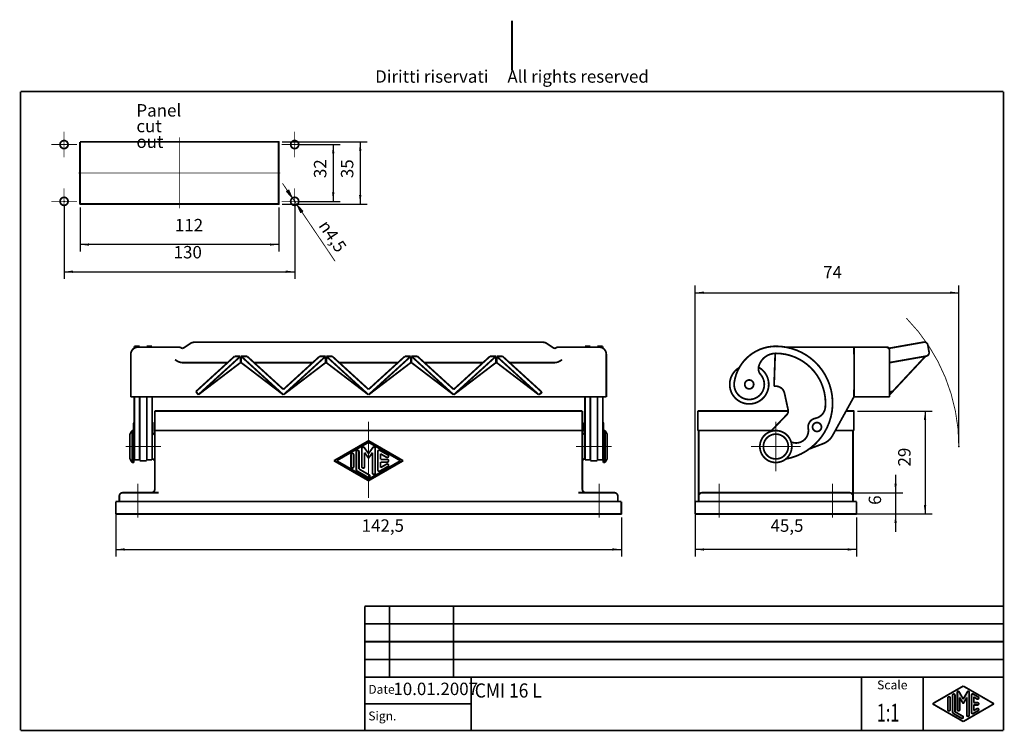
# Model space of a CAD drawing. Units: millimetres. Extents: x 856 to 1133, y 139 to 340.
import ezdxf

# ---------------------------------------------------------------- set-up
doc = ezdxf.new("R2010")
doc.units = ezdxf.units.MM
doc.linetypes.add('CHAIN', pattern=[4, 1, -1, 1, -1])
doc.linetypes.add('DASHED_SPACE', pattern=[2, 1, -1])
for name, color, linetype in [('Bemaßungen_TC_020513_DIN_', 7, 'Continuous'), ('Mittellinie_TC_020513_DIN_', 7, 'Continuous'), ('Mittelpunktmarkierung_TC_020513_DIN_', 7, 'Continuous'), ('Schraffur', 7, 'Continuous'), ('Sichtbare_Kanten_TC_020513_DIN_', 7, 'Continuous'), ('Skizziergeometrie_ISO_', 7, 'Continuous'), ('Skizziergeometrie_TC_020513_DIN_', 7, 'Continuous'), ('Stich_1-Linien_TC_020513_DIN_', 7, 'Continuous'), ('Symbole_ISO_', 7, 'Continuous'), ('Symbole_TC_020513_DIN_', 7, 'Continuous')]:
    doc.layers.add(name, color=color, linetype=linetype)
doc.styles.add('CONVERTER_11', font='txt.shx', dxfattribs={"width": 0.675})
doc.styles.add('CONVERTER_12', font='txt.shx', dxfattribs={"width": 0.6})
doc.styles.add('CONVERTER_13', font='txt.shx', dxfattribs={"width": 0.75})
doc.styles.add('CONVERTER_14', font='txt.shx', dxfattribs={"width": 0.9})
doc.dimstyles.new('ME10_DIM_10', dxfattribs={"dimtxt": 3.5, "dimasz": 2.5, "dimexe": 2, "dimexo": 1, "dimgap": 0.8, "dimtad": 1, "dimzin": 12, "dimdsep": 46, "dimtxsty": 'CONVERTER_13', "dimsah": 1, "dimcen": 0.09, "dimclrd": 7, "dimclre": 7, "dimclrt": 7, "dimadec": 0, "dimazin": 0, "dimtfac": 1, "dimtdec": 4, "dimtix": 1, "dimtmove": 0, "dimatfit": 3, "dimfxl": 1, "dimtolj": 1, "dimtzin": 0, "dimarcsym": 0})
doc.dimstyles.new('ME10_DIM_11', dxfattribs={"dimtxt": 3.5, "dimasz": 2.5, "dimexe": 2, "dimexo": 1, "dimgap": 0.8, "dimtad": 1, "dimzin": 12, "dimdsep": 46, "dimtxsty": 'CONVERTER_13', "dimsah": 1, "dimcen": 0.09, "dimclrd": 7, "dimclre": 7, "dimclrt": 7, "dimadec": 0, "dimazin": 0, "dimtfac": 1, "dimtdec": 4, "dimtix": 1, "dimtmove": 0, "dimatfit": 3, "dimfxl": 1, "dimtolj": 1, "dimtzin": 0, "dimarcsym": 0})
doc.dimstyles.new('ME10_DIM_12', dxfattribs={"dimtxt": 3.5, "dimasz": 2.5, "dimexe": 2, "dimexo": 1, "dimgap": 0.8, "dimtad": 1, "dimzin": 12, "dimdsep": 46, "dimtxsty": 'CONVERTER_13', "dimsah": 1, "dimcen": 0.09, "dimclrd": 7, "dimclre": 7, "dimclrt": 7, "dimadec": 0, "dimazin": 0, "dimtfac": 1, "dimtdec": 4, "dimtix": 1, "dimtmove": 0, "dimatfit": 3, "dimfxl": 1, "dimtolj": 1, "dimtzin": 0, "dimarcsym": 0})
doc.dimstyles.new('ME10_DIM_13', dxfattribs={"dimtxt": 3.5, "dimasz": 2.5, "dimexe": 2, "dimexo": 1, "dimgap": 0.8, "dimtad": 1, "dimzin": 12, "dimdsep": 46, "dimtxsty": 'CONVERTER_13', "dimsah": 1, "dimcen": 0.09, "dimclrd": 7, "dimclre": 7, "dimclrt": 7, "dimadec": 0, "dimazin": 0, "dimtfac": 1, "dimtdec": 4, "dimtix": 1, "dimtmove": 0, "dimatfit": 3, "dimfxl": 1, "dimtolj": 1, "dimtzin": 0, "dimarcsym": 0})
doc.dimstyles.new('ME10_DIM_14', dxfattribs={"dimtxt": 3.5, "dimasz": 2.5, "dimexe": 2, "dimexo": 1, "dimgap": 0.8, "dimtad": 1, "dimdec": 0, "dimzin": 12, "dimdsep": 46, "dimtxsty": 'CONVERTER_13', "dimsah": 1, "dimcen": 0.09, "dimclrd": 7, "dimclre": 7, "dimclrt": 7, "dimadec": 0, "dimazin": 0, "dimtfac": 1, "dimtdec": 4, "dimtix": 1, "dimtmove": 0, "dimatfit": 3, "dimfxl": 1, "dimtolj": 1, "dimtzin": 0, "dimarcsym": 0})
doc.dimstyles.new('ME10_DIM_15', dxfattribs={"dimtxt": 3.5, "dimasz": 2.5, "dimexe": 2, "dimexo": 1, "dimgap": 0.8, "dimtad": 1, "dimzin": 12, "dimdsep": 46, "dimtxsty": 'CONVERTER_13', "dimsah": 1, "dimcen": 0.09, "dimclrd": 7, "dimclre": 7, "dimclrt": 7, "dimadec": 0, "dimazin": 0, "dimtfac": 1, "dimtdec": 4, "dimtix": 1, "dimtmove": 0, "dimatfit": 3, "dimfxl": 1, "dimtolj": 1, "dimtzin": 0, "dimarcsym": 0})
doc.dimstyles.new('ME10_DIM_16', dxfattribs={"dimtxt": 3.5, "dimasz": 2.5, "dimexe": 2, "dimexo": 1, "dimgap": 0.8, "dimtad": 1, "dimzin": 12, "dimdsep": 46, "dimtxsty": 'CONVERTER_13', "dimsah": 1, "dimcen": 0.09, "dimclrd": 7, "dimclre": 7, "dimclrt": 7, "dimadec": 0, "dimazin": 0, "dimtfac": 1, "dimtdec": 4, "dimtix": 1, "dimtmove": 0, "dimatfit": 3, "dimfxl": 1, "dimtolj": 1, "dimtzin": 0, "dimarcsym": 0})
doc.dimstyles.new('ME10_DIM_17', dxfattribs={"dimtxt": 3.5, "dimasz": 2.5, "dimexe": 2, "dimexo": 1, "dimgap": 0.8, "dimtad": 1, "dimzin": 12, "dimdsep": 46, "dimtxsty": 'CONVERTER_13', "dimsah": 1, "dimcen": 0.09, "dimclrd": 7, "dimclre": 7, "dimclrt": 7, "dimadec": 0, "dimazin": 0, "dimtfac": 1, "dimtdec": 4, "dimtix": 1, "dimtmove": 0, "dimatfit": 3, "dimfxl": 1, "dimtolj": 1, "dimtzin": 0, "dimarcsym": 0})
doc.dimstyles.new('ME10_DIM_18', dxfattribs={"dimtxt": 3.5, "dimasz": 2.5, "dimexe": 2, "dimexo": 1, "dimgap": 0.8, "dimtad": 1, "dimzin": 12, "dimdsep": 46, "dimtxsty": 'CONVERTER_13', "dimsah": 1, "dimcen": 0.09, "dimclrd": 7, "dimclre": 7, "dimclrt": 7, "dimadec": 0, "dimazin": 0, "dimtfac": 1, "dimtdec": 4, "dimtix": 1, "dimtmove": 0, "dimatfit": 3, "dimfxl": 1, "dimtolj": 1, "dimtzin": 0, "dimarcsym": 0})

# ---------------------------------------------------------------- blocks, each defined once
blk = doc.blocks.new('Ränder_Ilme_Rahmen_A4_quer', base_point=(846.23, 129.72))
at = {"layer": 'Skizziergeometrie_ISO_', "color": 7, "linetype": 'Continuous', "const_width": 0.5}
for points in [[(994.73, 339.72), (994.73, 325.72)], [(856.23, 139.72), (856.23, 319.72)], [(856.23, 319.72), (1133.23, 319.72)], [(1133.23, 319.72), (1133.23, 139.72)], [(856.23, 139.72), (1133.23, 139.72)]]:
    blk.add_lwpolyline(points, dxfattribs=at)
at = {"layer": 'Symbole_ISO_', "color": 7, "insert": (994.73, 325.72), "char_height": 3.5, "attachment_point": 2, "line_spacing_factor": 0.757273, "style": 'CONVERTER_11'}
blk.add_mtext('Diritti riservati     All rights reserved', dxfattribs=at)
blk = doc.blocks.new('Schriftfelder_Ilme')
at = {"layer": 'Schraffur', "linetype": 'Continuous'}
h = blk.add_hatch(color=7, dxfattribs=at)
edge = h.paths.add_edge_path()
edge.add_arc((184.66, 19.15), 0.333, 0, 180)
edge.add_line((184.32, 19.15), (184.32, 15.85))
edge.add_arc((184.66, 15.85), 0.333, 180, 360)
edge.add_line((184.99, 15.85), (184.99, 19.15))
h = blk.add_hatch(color=7, dxfattribs=at)
edge = h.paths.add_edge_path()
edge.add_line((188.49, 14.02), (186.32, 15.27))
edge.add_line((186.32, 15.27), (186.32, 19.94))
edge.add_arc((185.99, 19.94), 0.333, 0, 180)
edge.add_line((185.66, 19.94), (185.66, 15.27))
edge.add_arc((186.32, 15.27), 0.667, 180, 240.0184)
edge.add_line((185.99, 14.69), (188.16, 13.44))
edge.add_arc((188.32, 13.73), 0.333, 240.0184, 420.0184)
h = blk.add_hatch(color=7, dxfattribs=at)
edge = h.paths.add_edge_path()
edge.add_line((188.66, 18.85), (187.48, 20.89))
edge.add_arc((187.25, 20.75), 0.265, 30, 180)
edge.add_line((186.99, 20.75), (186.99, 15.85))
edge.add_arc((187.32, 15.85), 0.333, 180, 360)
edge.add_line((187.66, 15.85), (187.66, 19.25))
edge.add_line((187.66, 19.25), (188.51, 17.77))
edge.add_arc((188.66, 17.85), 0.167, 210, 330)
edge.add_line((188.8, 17.77), (189.66, 19.25))
edge.add_line((189.66, 19.25), (189.66, 14.29))
edge.add_arc((189.99, 14.29), 0.333, 180, 360)
edge.add_line((190.32, 14.29), (190.32, 20.75))
edge.add_arc((190.06, 20.75), 0.265, 0, 150)
edge.add_line((189.83, 20.89), (188.66, 18.85))
h = blk.add_hatch(color=7, dxfattribs=at)
edge = h.paths.add_edge_path()
edge.add_line((192.86, 19.44), (191.49, 20.23))
edge.add_arc((191.32, 19.94), 0.333, 60.0184, 180)
edge.add_line((190.99, 19.94), (190.99, 15.06))
edge.add_arc((191.32, 15.06), 0.333, 180, 299.9816)
edge.add_line((191.49, 14.77), (192.86, 15.56))
edge.add_arc((192.69, 15.85), 0.333, 299.9816, 479.9816)
edge.add_line((192.52, 16.14), (191.66, 15.63))
edge.add_line((191.66, 15.63), (191.66, 17.17))
edge.add_line((191.66, 17.17), (192.69, 17.17))
edge.add_arc((192.69, 17.5), 0.333, 270, 450)
edge.add_line((192.69, 17.83), (191.66, 17.83))
edge.add_line((191.66, 17.83), (191.66, 19.37))
edge.add_line((191.66, 19.37), (192.52, 18.87))
edge.add_arc((192.69, 19.15), 0.333, 240.0184, 420.0184)
at = {"color": 7, "linetype": 'Continuous'}
for p, q in [((185.66, 19.94), (185.66, 15.27)), ((186.32, 15.27), (186.32, 19.94)), ((186.99, 20.75), (186.99, 15.85)), ((188.66, 18.85), (187.48, 20.89)), ((189.83, 20.89), (188.66, 18.85)), ((190.32, 14.29), (190.32, 20.75)), ((190.99, 15.06), (190.99, 19.94)), ((191.49, 20.23), (192.86, 19.44)), ((184.32, 15.85), (184.32, 19.15)), ((184.99, 19.15), (184.99, 15.85)), ((187.66, 19.25), (188.51, 17.77)), ((187.66, 15.85), (187.66, 19.25)), ((188.8, 17.77), (189.66, 19.25)), ((189.66, 19.25), (189.66, 14.29)), ((191.66, 19.37), (191.66, 17.83)), ((192.52, 18.87), (191.66, 19.37)), ((191.66, 17.83), (192.69, 17.83)), ((191.66, 17.17), (191.66, 15.63)), ((192.69, 17.17), (191.66, 17.17)), ((185.99, 14.69), (188.16, 13.44)), ((188.49, 14.02), (186.32, 15.27)), ((192.86, 15.56), (191.49, 14.77)), ((191.66, 15.63), (192.52, 16.14))]:
    blk.add_line(p, q, dxfattribs=at)
for centre, radius, start, end in [((184.66, 19.15), 0.333, 0, 180), ((185.99, 19.94), 0.333, 0, 180), ((187.25, 20.75), 0.265, 30, 180), ((190.06, 20.75), 0.265, 0, 150), ((191.32, 19.94), 0.333, 60.0184, 180), ((192.69, 19.15), 0.333, 240.0184, 60.0184), ((188.66, 17.85), 0.167, 210, 330), ((192.69, 17.5), 0.333, 270, 90), ((184.66, 15.85), 0.333, 180, 0), ((186.32, 15.27), 0.667, 180, 240.0184), ((187.32, 15.85), 0.333, 180, 0), ((188.32, 13.73), 0.333, 240.0184, 60.0184), ((189.99, 14.29), 0.333, 180, 0), ((191.32, 15.06), 0.333, 180, 299.9816), ((192.69, 15.85), 0.333, 299.9816, 119.9816)]:
    blk.add_arc(centre, radius, start, end, dxfattribs=at)
at = {"layer": 'Skizziergeometrie_ISO_', "color": 7, "linetype": 'Continuous', "const_width": 0.5}
for points in [[(19.98, 45), (199.98, 45)], [(19.98, 45), (19.98, 10)], [(26.98, 45), (26.98, 25)], [(44.98, 45), (44.98, 25)], [(19.98, 40), (199.98, 40)], [(19.98, 35), (199.98, 35)], [(19.98, 30), (199.98, 30)], [(19.98, 25), (199.98, 25)], [(49.98, 10), (49.98, 25)], [(159.98, 25), (159.98, 10)], [(177.33, 25), (177.33, 10)], [(180.24, 17.65), (188.66, 22.5)], [(188.66, 22.5), (197.07, 17.65)], [(185.66, 15.27), (185.66, 19.94)], [(186.32, 19.94), (186.32, 15.27)], [(186.99, 15.85), (186.99, 20.75)], [(187.48, 20.89), (188.66, 18.85)], [(187.66, 19.25), (187.66, 15.85)], [(188.51, 17.77), (187.66, 19.25)], [(189.83, 20.89), (188.66, 18.85)], [(189.66, 19.25), (188.8, 17.77)], [(189.66, 14.29), (189.66, 19.25)], [(190.32, 14.29), (190.32, 20.75)], [(190.99, 15.06), (190.99, 19.94)], [(191.49, 20.23), (192.86, 19.44)], [(191.66, 19.37), (191.66, 17.83)], [(192.52, 18.87), (191.66, 19.37)], [(19.98, 17.5), (49.98, 17.5)], [(188.66, 12.5), (180.24, 17.36)], [(184.32, 15.85), (184.32, 19.15)], [(184.99, 19.15), (184.99, 15.85)], [(197.07, 17.36), (188.66, 12.5)], [(191.66, 17.83), (192.69, 17.83)], [(191.66, 17.17), (191.66, 15.63)], [(192.69, 17.17), (191.66, 17.17)], [(188.16, 13.44), (185.99, 14.69)], [(186.32, 15.27), (188.49, 14.02)], [(192.86, 15.56), (191.49, 14.77)], [(191.66, 15.63), (192.52, 16.14)]]:
    blk.add_lwpolyline(points, dxfattribs=at)
for points in [[(184.99, 19.15, 1), (184.32, 19.15, 1)], [(186.32, 19.94, 1), (185.66, 19.94, 1)], [(187.48, 20.89, 0.767327), (186.99, 20.75, 0.767327)], [(190.32, 20.75, 0.767327), (189.83, 20.89, 0.767327)], [(191.49, 20.23, 0.577243), (190.99, 19.94, 0.577243)], [(192.52, 18.87, 1), (192.86, 19.44, 1)], [(180.24, 17.65, 0.577564), (180.24, 17.36, 0.577564)], [(188.51, 17.77, 0.57735), (188.8, 17.77, 0.57735)], [(192.69, 17.17, 1), (192.69, 17.83, 1)], [(197.07, 17.36, 0.577564), (197.07, 17.65, 0.577564)], [(184.32, 15.85, 1), (184.99, 15.85, 1)], [(185.66, 15.27, 0.268035), (185.99, 14.69, 0.268035)], [(186.99, 15.85, 1), (187.66, 15.85, 1)], [(188.16, 13.44, 1), (188.49, 14.02, 1)], [(189.66, 14.29, 1), (190.32, 14.29, 1)], [(190.99, 15.06, 0.577243), (191.49, 14.77, 0.577243)], [(192.86, 15.56, 1), (192.52, 16.14, 1)]]:
    blk.add_lwpolyline(points, format="xyb", dxfattribs=at)
at = {"layer": 'Symbole_ISO_', "color": 7, "line_spacing_factor": 0.757273}
for s, insert, char_height, attachment_point, style in [('Date', (20.98, 21.25), 2.5, 4, 'CONVERTER_11'), ('10.01.2007', (39.98, 21.25), 3.5, 5, 'CONVERTER_12'), ('Scale', (168.66, 22.5), 2.5, 5, 'CONVERTER_11'), ('Sign.', (20.98, 13.75), 2.5, 4, 'CONVERTER_11')]:
    blk.add_mtext(s, dxfattribs=dict(at, insert=insert, char_height=char_height, attachment_point=attachment_point, style=style))
blk = doc.blocks.new('_D15', base_point=(846.23, 130.97))
at = {"layer": 'Bemaßungen_TC_020513_DIN_', "linetype": 'Continuous'}
for points in [[(931.11, 291.56), (931.8, 292.03), (932.85, 289.72)], [(935.16, 285.55), (935.85, 286.02), (934.11, 287.86)]]:
    blk.add_hatch(color=7, dxfattribs=at).paths.add_polyline_path(points)
at = {"layer": 'Bemaßungen_TC_020513_DIN_', "color": 7, "linetype": 'Continuous', "const_width": 0.25}
for points in [[(931.45, 291.79), (930.05, 293.86)], [(931.11, 291.56), (931.8, 292.03)], [(932.85, 289.72), (931.11, 291.56)], [(931.8, 292.03), (932.85, 289.72)], [(932.85, 289.72), (934.11, 287.86)], [(935.85, 286.02), (934.11, 287.86)], [(934.11, 287.86), (935.16, 285.55)], [(935.16, 285.55), (935.85, 286.02)], [(935.51, 285.78), (944.88, 271.9)]]:
    blk.add_lwpolyline(points, dxfattribs=at)
at = {"layer": 'Bemaßungen_TC_020513_DIN_', "color": 7, "insert": (942.97, 283.89), "char_height": 3.5, "attachment_point": 1, "rotation": 304.0224, "line_spacing_factor": 0.757273, "style": 'CONVERTER_13'}
blk.add_mtext('{\\Fgdt;n}4,5', dxfattribs=at)
blk = doc.blocks.new('*D4')
at = {"layer": 'Bemaßungen_TC_020513_DIN_', "color": 7, "linetype": 'Continuous'}
for p, q in [((1092.09, 229.7), (1113.14, 229.7)), ((1111.14, 229.7), (1111.14, 200.7)), ((1087.84, 200.7), (1113.14, 200.7))]:
    blk.add_line(p, q, dxfattribs=at)
at = {"layer": 'Bemaßungen_TC_020513_DIN_', "color": 7}
for points in [[(1111.47, 227.2), (1110.81, 227.2), (1111.14, 229.7)], [(1110.81, 203.2), (1111.47, 203.2), (1111.14, 200.7)]]:
    blk.add_solid(points, dxfattribs=at)
at = {"layer": 'Bemaßungen_TC_020513_DIN_', "color": 7, "insert": (1108.15, 214.08), "char_height": 3.5, "attachment_point": 7, "rotation": 90, "line_spacing_factor": 0.454545, "style": 'CONVERTER_13'}
blk.add_mtext('29', dxfattribs=at)
blk = doc.blocks.new('*D5')
at = {"layer": 'Bemaßungen_TC_020513_DIN_', "color": 7, "linetype": 'Continuous'}
for p, q in [((1102.84, 211.7), (1102.84, 195.7)), ((1087.84, 206.7), (1104.84, 206.7)), ((1087.84, 200.7), (1104.84, 200.7))]:
    blk.add_line(p, q, dxfattribs=at)
at = {"layer": 'Bemaßungen_TC_020513_DIN_', "color": 7}
for points in [[(1102.51, 209.2), (1103.16, 209.2), (1102.84, 206.7)], [(1103.16, 198.2), (1102.51, 198.2), (1102.84, 200.7)]]:
    blk.add_solid(points, dxfattribs=at)
at = {"layer": 'Bemaßungen_TC_020513_DIN_', "color": 7, "insert": (1099.85, 203.28), "char_height": 3.5, "attachment_point": 7, "rotation": 90, "line_spacing_factor": 0.454545, "style": 'CONVERTER_13'}
blk.add_mtext('6', dxfattribs=at)
blk = doc.blocks.new('*D6')
at = {"layer": 'Bemaßungen_TC_020513_DIN_', "color": 7, "linetype": 'Continuous'}
for p, q in [((883.05, 201.45), (883.05, 188.7)), ((1025.55, 199.7), (1025.55, 188.7)), ((883.05, 190.7), (1025.55, 190.7))]:
    blk.add_line(p, q, dxfattribs=at)
at = {"layer": 'Bemaßungen_TC_020513_DIN_', "color": 7}
for points in [[(885.55, 191.03), (885.55, 190.38), (883.05, 190.7)], [(1023.05, 190.38), (1023.05, 191.03), (1025.55, 190.7)]]:
    blk.add_solid(points, dxfattribs=at)
at = {"layer": 'Bemaßungen_TC_020513_DIN_', "color": 7, "insert": (952.36, 194.59), "char_height": 3.5, "attachment_point": 7, "rotation": 0.0001, "line_spacing_factor": 0.454545, "style": 'CONVERTER_13'}
blk.add_mtext('142,5', dxfattribs=at)
blk = doc.blocks.new('*D7')
at = {"layer": 'Bemaßungen_TC_020513_DIN_', "color": 7, "linetype": 'Continuous'}
for p, q in [((1046.34, 201.45), (1046.34, 188.7)), ((1091.84, 199.7), (1091.84, 188.7)), ((1091.84, 190.7), (1046.34, 190.7))]:
    blk.add_line(p, q, dxfattribs=at)
at = {"layer": 'Bemaßungen_TC_020513_DIN_', "color": 7}
for points in [[(1048.84, 191.03), (1048.84, 190.38), (1046.34, 190.7)], [(1089.34, 190.38), (1089.34, 191.03), (1091.84, 190.7)]]:
    blk.add_solid(points, dxfattribs=at)
at = {"layer": 'Bemaßungen_TC_020513_DIN_', "color": 7, "insert": (1067.59, 194.58), "char_height": 3.5, "attachment_point": 7, "rotation": 0.0001, "line_spacing_factor": 0.454545, "style": 'CONVERTER_13'}
blk.add_mtext('45,5', dxfattribs=at)
blk = doc.blocks.new('*D8')
at = {"layer": 'Bemaßungen_TC_020513_DIN_', "color": 7, "linetype": 'Continuous'}
for p, q in [((1046.34, 203.45), (1046.34, 265.05)), ((1120.67, 220.7), (1120.67, 265.05)), ((1046.34, 263.05), (1120.67, 263.05))]:
    blk.add_line(p, q, dxfattribs=at)
at = {"layer": 'Bemaßungen_TC_020513_DIN_', "color": 7}
for points in [[(1048.84, 263.38), (1048.84, 262.72), (1046.34, 263.05)], [(1118.17, 262.72), (1118.17, 263.38), (1120.67, 263.05)]]:
    blk.add_solid(points, dxfattribs=at)
at = {"layer": 'Bemaßungen_TC_020513_DIN_', "color": 7, "insert": (1082.43, 265.96), "char_height": 3.5, "attachment_point": 7, "rotation": 0.0001, "line_spacing_factor": 0.454545, "style": 'CONVERTER_13'}
blk.add_mtext('74', dxfattribs=at)
blk = doc.blocks.new('*D9')
at = {"layer": 'Bemaßungen_TC_020513_DIN_', "color": 7, "linetype": 'Continuous'}
for p, q in [((934.48, 304.79), (946.34, 304.79)), ((944.34, 304.79), (944.34, 288.79)), ((934.48, 288.79), (946.34, 288.79))]:
    blk.add_line(p, q, dxfattribs=at)
at = {"layer": 'Bemaßungen_TC_020513_DIN_', "color": 7}
for points in [[(944.67, 302.29), (944.01, 302.29), (944.34, 304.79)], [(944.01, 291.29), (944.67, 291.29), (944.34, 288.79)]]:
    blk.add_solid(points, dxfattribs=at)
at = {"layer": 'Bemaßungen_TC_020513_DIN_', "color": 7, "insert": (943.5, 295.35), "char_height": 3.5, "attachment_point": 7, "rotation": 90, "line_spacing_factor": 0.454545, "style": 'CONVERTER_13'}
blk.add_mtext('32', dxfattribs=at)
blk = doc.blocks.new('*D10')
at = {"layer": 'Bemaßungen_TC_020513_DIN_', "color": 7, "linetype": 'Continuous'}
for p, q in [((929.98, 305.54), (953.95, 305.54)), ((951.95, 305.54), (951.95, 288.04)), ((929.98, 288.04), (953.95, 288.04))]:
    blk.add_line(p, q, dxfattribs=at)
at = {"layer": 'Bemaßungen_TC_020513_DIN_', "color": 7}
for points in [[(952.28, 303.04), (951.62, 303.04), (951.95, 305.54)], [(951.62, 290.54), (952.28, 290.54), (951.95, 288.04)]]:
    blk.add_solid(points, dxfattribs=at)
at = {"layer": 'Bemaßungen_TC_020513_DIN_', "color": 7, "insert": (951.11, 295.33), "char_height": 3.5, "attachment_point": 7, "rotation": 90, "line_spacing_factor": 0.454545, "style": 'CONVERTER_13'}
blk.add_mtext('35', dxfattribs=at)
blk = doc.blocks.new('*D11')
at = {"layer": 'Bemaßungen_TC_020513_DIN_', "color": 7, "linetype": 'Continuous'}
for p, q in [((868.48, 287.79), (868.48, 266.96)), ((933.48, 287.79), (933.48, 266.96)), ((868.48, 268.96), (933.48, 268.96))]:
    blk.add_line(p, q, dxfattribs=at)
at = {"layer": 'Bemaßungen_TC_020513_DIN_', "color": 7}
for points in [[(870.98, 269.29), (870.98, 268.63), (868.48, 268.96)], [(930.98, 268.63), (930.98, 269.29), (933.48, 268.96)]]:
    blk.add_solid(points, dxfattribs=at)
at = {"layer": 'Bemaßungen_TC_020513_DIN_', "color": 7, "insert": (899.37, 271.62), "char_height": 3.5, "attachment_point": 7, "rotation": 0.0001, "line_spacing_factor": 0.454545, "style": 'CONVERTER_13'}
blk.add_mtext('130', dxfattribs=at)
blk = doc.blocks.new('*D12')
at = {"layer": 'Bemaßungen_TC_020513_DIN_', "color": 7, "linetype": 'Continuous'}
for p, q in [((872.98, 287.04), (872.98, 274.62)), ((928.98, 287.04), (928.98, 274.62)), ((928.98, 276.62), (872.98, 276.62))]:
    blk.add_line(p, q, dxfattribs=at)
at = {"layer": 'Bemaßungen_TC_020513_DIN_', "color": 7}
for points in [[(875.48, 276.94), (875.48, 276.29), (872.98, 276.62)], [(926.48, 276.29), (926.48, 276.94), (928.98, 276.62)]]:
    blk.add_solid(points, dxfattribs=at)
at = {"layer": 'Bemaßungen_TC_020513_DIN_', "color": 7, "insert": (899.72, 279.24), "char_height": 3.5, "attachment_point": 7, "rotation": 0.0001, "line_spacing_factor": 0.454545, "style": 'CONVERTER_13'}
blk.add_mtext('112', dxfattribs=at)

msp = doc.modelspace()

# ---------------------------------------------------------------- linework, layer by layer
at = {"layer": 'Bemaßungen_TC_020513_DIN_', "color": 7}
for p in [(928.98, 305.538), (933.48, 304.788), (868.48, 288.788), (933.48, 288.788), (933.48, 288.788), (872.98, 288.038), (928.98, 288.038), (928.98, 288.038), (1091.086, 229.704), (1120.672, 219.704), (1086.836, 206.704), (883.051, 202.454), (1025.551, 200.704), (1046.336, 202.454), (1046.336, 202.454), (1086.836, 200.704), (1086.836, 200.704), (1091.836, 200.704)]:
    msp.add_point(p, dxfattribs=at)
at = {"layer": 'Mittellinie_TC_020513_DIN_', "color": 7, "linetype": 'CHAIN', "const_width": 0.25}
for points in [[(900.98, 286.788), (900.98, 306.788)], [(872.48, 296.788), (929.48, 296.788)], [(954.301, 205.204), (954.301, 226.704)], [(885.801, 219.704), (892.301, 219.704)], [(889.301, 219.704), (895.801, 219.704)], [(1019.301, 219.704), (1012.801, 219.704)], [(1022.801, 219.704), (1016.301, 219.704)], [(889.301, 199.704), (889.301, 209.204)], [(1019.301, 199.704), (1019.301, 209.204)], [(1053.086, 199.704), (1053.086, 209.204)], [(1085.086, 199.704), (1085.086, 209.204)]]:
    msp.add_lwpolyline(points, dxfattribs=at)
at = {"layer": 'Mittelpunktmarkierung_TC_020513_DIN_', "color": 7, "linetype": 'CHAIN', "const_width": 0.25}
for points in [[(868.48, 308.413), (868.48, 301.163)], [(933.48, 308.413), (933.48, 301.163)], [(872.105, 304.788), (864.855, 304.788)], [(937.105, 304.788), (929.855, 304.788)], [(868.48, 292.413), (868.48, 285.163)], [(933.48, 292.413), (933.48, 285.163)], [(872.105, 288.788), (864.855, 288.788)], [(937.105, 288.788), (929.855, 288.788)], [(1069.086, 226.704), (1069.086, 212.704)], [(1076.086, 219.704), (1062.086, 219.704)]]:
    msp.add_lwpolyline(points, dxfattribs=at)
at = {"layer": 'Sichtbare_Kanten_TC_020513_DIN_', "color": 7, "linetype": 'Continuous', "const_width": 0.5}
for points in [[(889.301, 247.704, 0.4142136), (887.301, 245.704, 0.4142136)], [(901.493, 247.499, 0.1647742), (900.885, 247.704, 0.1647742)], [(1007.718, 247.704, 0.1647742), (1007.11, 247.499, 0.1647742)], [(1021.301, 245.704, 0.4142136), (1019.301, 247.704, 0.4142136)], [(1069.086, 247.954, 0.3730333), (1057.379, 237.809, 0.3730333)], [(1071.917, 216.207, 0.9147788), (1069.086, 247.954, 0.9147788)], [(1101.136, 246.704, 0.4142136), (1100.136, 247.704, 0.4142136)], [(1101.237, 247.169, 0.2787762), (1100.352, 247.704, 0.2787762)], [(1111.92, 248.296, 0.4142136), (1110.761, 249.107, 0.4142136)], [(1069.086, 245.954, 0.3357835), (1064.273, 242.312, 0.3357835)], [(1083.039, 230.81, 0.4383949), (1069.086, 245.954, 0.4383949)], [(1111.456, 245.168, 0.4142136), (1112.267, 246.326, 0.4142136)], [(1058.784, 241.938, 3.7882912), (1064.212, 242.037, 3.7882912)], [(1064.273, 242.312, 0.2528529), (1064.793, 239.993, 0.2528529)], [(1057.379, 237.809, 1.5573009), (1064.793, 239.993, 1.5573009)], [(1071.529, 234.735, 0.3529111), (1069.086, 236.704, 0.3529111)], [(1080.213, 227.659, 0.3365373), (1083.039, 230.81, 0.3365373)], [(1072.166, 228.663, 0.2502238), (1072.551, 230.023, 0.2502238)], [(1080.213, 227.659, 0.4075006), (1078.221, 224.788, 0.4075006)], [(888.301, 226.454, 0.4142136), (888.101, 226.254, 0.4142136)], [(893.501, 226.254, 0.4142136), (893.301, 226.454, 0.4142136)], [(1015.301, 226.454, 0.4142136), (1015.101, 226.254, 0.4142136)], [(1020.501, 226.254, 0.4142136), (1020.301, 226.454, 0.4142136)], [(1073.4, 220.984, 0.592807), (1078.221, 224.788, 0.592807)], [(888.101, 224.154, 0.4142136), (888.301, 223.954, 0.4142136)], [(893.301, 223.954, 0.4142136), (893.501, 224.154, 0.4142136)], [(1015.101, 224.154, 0.4142136), (1015.301, 223.954, 0.4142136)], [(1020.301, 223.954, 0.4142136), (1020.501, 224.154, 0.4142136)], [(1082.469, 220.533, 0.1772911), (1085.064, 222.789, 0.1772911)], [(953.105, 219.385, 0.7271455), (952.426, 219.165, 0.7271455)], [(956.176, 219.165, 0.7271455), (955.498, 219.385, 0.7271455)], [(950.101, 217.391, 1), (949.351, 217.391, 1)], [(951.601, 218.257, 1), (950.851, 218.257, 1)], [(957.489, 218.625, 0.5772435), (956.926, 218.3, 0.5772435)], [(959.364, 216.677, 1), (959.739, 217.327, 1)], [(949.351, 214.018, 1), (950.101, 214.018, 1)], [(952.426, 214.018, 1), (953.176, 214.018, 1)], [(959.739, 214.082, 1), (959.364, 214.732, 1)], [(959.551, 215.329, 1), (959.551, 216.079, 1)], [(950.851, 213.152, 0.2680351), (951.039, 212.827, 0.2680351)], [(954.114, 211.053, 1), (954.489, 211.703, 1)], [(955.426, 212.244, 1), (956.176, 212.244, 1)], [(956.926, 213.109, 0.5772435), (957.489, 212.784, 0.5772435)], [(885.051, 206.704, 0.4142136), (884.051, 205.704, 0.4142136)], [(893.051, 206.704, 0.4142136), (894.051, 207.704, 0.4142136)], [(1014.551, 207.704, 0.4142136), (1015.551, 206.704, 0.4142136)], [(1024.551, 205.704, 0.4142136), (1023.551, 206.704, 0.4142136)], [(1048.336, 206.704, 0.4142136), (1047.336, 205.704, 0.4142136)], [(1090.836, 205.704, 0.4142136), (1089.836, 206.704, 0.4142136)]]:
    msp.add_lwpolyline(points, format="xyb", dxfattribs=at)
for points in [[(888.301, 247.437), (888.301, 247.954)], [(888.301, 247.954), (889.801, 247.954)], [(899.767, 247.704), (889.301, 247.704)], [(889.801, 247.704), (889.801, 247.954)], [(891.801, 247.954), (893.301, 247.954)], [(891.801, 247.704), (891.801, 247.954)], [(893.301, 247.704), (893.301, 247.954)], [(900.885, 247.704), (899.767, 247.704)], [(901.493, 247.499), (901.566, 247.449), (901.632, 247.416), (901.736, 247.384), (901.803, 247.378), (901.844, 247.382)], [(901.844, 247.382), (901.948, 247.406), (902.035, 247.428), (902.1, 247.448), (902.14, 247.462)], [(902.115, 247.445), (904.216, 248.828)], [(904.216, 248.828), (904.387, 248.922), (904.557, 248.987), (904.907, 249.065), (905.097, 249.09), (905.301, 249.108), (905.515, 249.119), (905.734, 249.122)], [(905.734, 249.122), (1002.869, 249.122)], [(1002.869, 249.122), (1003.088, 249.119), (1003.302, 249.108), (1003.505, 249.09), (1003.697, 249.065), (1004.046, 248.987), (1004.216, 248.922), (1004.387, 248.828)], [(1004.387, 248.828), (1006.488, 247.445)], [(1006.463, 247.462), (1006.503, 247.448), (1006.568, 247.428), (1006.654, 247.406), (1006.759, 247.382)], [(1006.759, 247.382), (1006.799, 247.378), (1006.867, 247.384), (1006.971, 247.416), (1007.037, 247.449), (1007.11, 247.499)], [(1008.836, 247.704), (1007.718, 247.704)], [(1019.301, 247.704), (1008.836, 247.704)], [(1016.801, 247.954), (1015.301, 247.954)], [(1015.301, 247.704), (1015.301, 247.954)], [(1016.801, 247.704), (1016.801, 247.954)], [(1020.301, 247.954), (1018.801, 247.954)], [(1018.801, 247.704), (1018.801, 247.954)], [(1020.301, 247.437), (1020.301, 247.954)], [(1091.086, 247.704), (1071.903, 247.704)], [(1091.086, 245.704), (1091.086, 247.704)], [(1091.136, 245.704), (1091.136, 247.704)], [(1100.136, 247.704), (1091.136, 247.704)], [(1100.352, 247.704), (1100.136, 247.704)], [(1102.185, 247.595), (1101.072, 247.398)], [(1110.028, 248.978), (1102.185, 247.595)], [(1110.028, 248.978), (1110.761, 249.107)], [(1112.267, 246.326), (1111.92, 248.296)], [(887.301, 245.704), (887.301, 233.704)], [(901.834, 243.348), (901.737, 243.35), (901.641, 243.357), (901.544, 243.368), (901.448, 243.383), (901.353, 243.401), (901.258, 243.423), (901.165, 243.449), (901.073, 243.478), (900.982, 243.509), (900.892, 243.543), (900.803, 243.58), (900.715, 243.619), (900.629, 243.659), (900.544, 243.702), (900.46, 243.747), (900.377, 243.793), (900.296, 243.84), (900.216, 243.888), (900.138, 243.937), (900.061, 243.986), (899.985, 244.037), (899.911, 244.087), (899.838, 244.137), (899.767, 244.187)], [(905.701, 235.252), (916.541, 245.132)], [(918.208, 245.132), (906.307, 234.286)], [(916.541, 245.159), (916.542, 245.16)], [(916.541, 245.132), (916.541, 245.159)], [(916.541, 245.159), (918.208, 245.159)], [(918.208, 245.132), (916.541, 245.132)], [(916.542, 245.16), (918.208, 245.16)], [(918.208, 245.16), (918.208, 245.159)], [(918.208, 245.16), (918.208, 243.348)], [(918.208, 245.159), (918.208, 245.132)], [(918.394, 243.348), (918.394, 245.16)], [(918.395, 245.159), (918.394, 245.16)], [(918.394, 245.16), (920.061, 245.16)], [(918.395, 245.159), (920.061, 245.159)], [(918.395, 245.132), (918.395, 245.159)], [(930.295, 234.286), (918.395, 245.132)], [(920.061, 245.132), (918.395, 245.132)], [(920.061, 245.16), (920.061, 245.159)], [(920.061, 245.159), (920.061, 245.132)], [(920.061, 245.132), (930.301, 235.799)], [(930.301, 235.799), (940.541, 245.132)], [(942.208, 245.132), (930.307, 234.286)], [(940.541, 245.159), (940.542, 245.16)], [(940.541, 245.132), (940.541, 245.159)], [(940.541, 245.159), (942.208, 245.159)], [(942.208, 245.132), (940.541, 245.132)], [(940.542, 245.16), (942.208, 245.16)], [(942.208, 245.16), (942.208, 243.348)], [(942.208, 245.16), (942.208, 245.159)], [(942.208, 245.159), (942.208, 245.132)], [(942.394, 245.16), (944.061, 245.16)], [(942.394, 243.348), (942.394, 245.16)], [(942.395, 245.159), (942.394, 245.16)], [(942.395, 245.132), (942.395, 245.159)], [(942.395, 245.159), (944.061, 245.159)], [(954.295, 234.286), (942.395, 245.132)], [(944.061, 245.132), (942.395, 245.132)], [(944.061, 245.16), (944.061, 245.159)], [(944.061, 245.159), (944.061, 245.132)], [(944.061, 245.132), (954.301, 235.799)], [(954.301, 235.799), (964.541, 245.132)], [(966.208, 245.132), (954.307, 234.286)], [(964.541, 245.159), (964.542, 245.16)], [(964.541, 245.159), (966.208, 245.159)], [(964.541, 245.132), (964.541, 245.159)], [(966.208, 245.132), (964.541, 245.132)], [(964.542, 245.16), (966.208, 245.16)], [(966.208, 245.16), (966.208, 245.159)], [(966.208, 245.16), (966.208, 243.348)], [(966.208, 245.159), (966.208, 245.132)], [(966.394, 245.16), (968.061, 245.16)], [(966.394, 243.348), (966.394, 245.16)], [(966.395, 245.159), (966.394, 245.16)], [(966.395, 245.159), (968.061, 245.159)], [(966.395, 245.132), (966.395, 245.159)], [(968.061, 245.132), (966.395, 245.132)], [(978.295, 234.286), (966.395, 245.132)], [(968.061, 245.16), (968.061, 245.159)], [(968.061, 245.159), (968.061, 245.132)], [(968.061, 245.132), (978.301, 235.799)], [(978.301, 235.799), (988.541, 245.132)], [(990.208, 245.132), (978.307, 234.286)], [(988.541, 245.159), (988.542, 245.16)], [(988.541, 245.132), (988.541, 245.159)], [(988.541, 245.159), (990.208, 245.159)], [(990.208, 245.132), (988.541, 245.132)], [(988.542, 245.16), (990.208, 245.16)], [(990.208, 245.16), (990.208, 243.348)], [(990.208, 245.16), (990.208, 245.159)], [(990.208, 245.159), (990.208, 245.132)], [(990.394, 243.348), (990.394, 245.16)], [(990.395, 245.159), (990.394, 245.16)], [(990.394, 245.16), (992.061, 245.16)], [(990.395, 245.132), (990.395, 245.159)], [(990.395, 245.159), (992.061, 245.159)], [(992.061, 245.132), (990.395, 245.132)], [(1002.295, 234.286), (990.395, 245.132)], [(992.061, 245.16), (992.061, 245.159)], [(992.061, 245.159), (992.061, 245.132)], [(992.061, 245.132), (1003.135, 235.04)], [(1008.836, 244.187), (1008.755, 244.131), (1008.673, 244.074), (1008.59, 244.018), (1008.505, 243.962), (1008.418, 243.908), (1008.331, 243.854), (1008.241, 243.802), (1008.151, 243.751), (1008.059, 243.702), (1007.965, 243.655), (1007.87, 243.611), (1007.774, 243.569), (1007.676, 243.529), (1007.577, 243.493), (1007.479, 243.461), (1007.385, 243.434), (1007.295, 243.411), (1007.208, 243.393), (1007.126, 243.378), (1007.047, 243.366), (1006.971, 243.358), (1006.9, 243.352), (1006.832, 243.349), (1006.768, 243.348)], [(1021.301, 233.704), (1021.301, 245.704)], [(1068.909, 245.951), (1068.586, 236.704)], [(1091.136, 245.704), (1091.086, 245.704)], [(1091.136, 233.704), (1091.136, 245.704)], [(1101.136, 233.704), (1101.136, 246.704)], [(1102.043, 235.252), (1111.256, 245.132)], [(1102.533, 243.594), (1110.722, 245.038)], [(1111.456, 245.168), (1110.722, 245.038)], [(1111.256, 245.132), (1111.409, 245.159)], [(1111.409, 245.159), (1111.409, 245.16)], [(914.584, 243.348), (901.834, 243.348)], [(918.208, 243.348), (906.351, 234.318)], [(918.394, 243.348), (918.208, 243.348)], [(930.252, 234.318), (918.394, 243.348)], [(938.584, 243.348), (922.019, 243.348)], [(942.208, 243.348), (930.351, 234.318)], [(942.394, 243.348), (942.208, 243.348)], [(954.252, 234.318), (942.394, 243.348)], [(962.584, 243.348), (946.019, 243.348)], [(966.208, 243.348), (954.351, 234.318)], [(966.394, 243.348), (966.208, 243.348)], [(978.252, 234.318), (966.394, 243.348)], [(986.584, 243.348), (970.019, 243.348)], [(990.208, 243.348), (978.351, 234.318)], [(990.394, 243.348), (990.208, 243.348)], [(1002.252, 234.318), (990.394, 243.348)], [(1006.768, 243.348), (994.019, 243.348)], [(1101.136, 243.348), (1102.533, 243.594)], [(1068.586, 236.704), (1069.086, 236.704)], [(1091.086, 235.704), (1091.136, 235.704)], [(1091.086, 233.704), (1091.086, 235.704)], [(889.301, 233.704), (887.301, 233.704)], [(888.301, 215.954), (888.301, 233.704)], [(1019.301, 233.704), (889.301, 233.704)], [(889.801, 222.789), (889.801, 233.704)], [(891.801, 233.704), (891.801, 222.789)], [(893.301, 215.954), (893.301, 233.704)], [(905.701, 235.252), (905.701, 235.092)], [(906.298, 234.286), (905.701, 235.252)], [(906.273, 234.318), (905.701, 235.092)], [(906.273, 234.318), (906.298, 234.286)], [(906.307, 234.286), (906.298, 234.286)], [(906.307, 234.286), (906.351, 234.318)], [(930.252, 234.318), (930.295, 234.286)], [(930.307, 234.286), (930.295, 234.286)], [(930.307, 234.286), (930.351, 234.318)], [(954.252, 234.318), (954.295, 234.286)], [(954.307, 234.286), (954.295, 234.286)], [(954.307, 234.286), (954.351, 234.318)], [(978.252, 234.318), (978.295, 234.286)], [(978.307, 234.286), (978.295, 234.286)], [(978.307, 234.286), (978.351, 234.318)], [(1002.252, 234.318), (1002.295, 234.286)], [(1002.307, 234.286), (1002.295, 234.286)], [(1003.135, 235.04), (1002.307, 234.286)], [(1002.307, 234.286), (1002.351, 234.318)], [(1003.135, 234.915), (1002.351, 234.318)], [(1003.135, 235.04), (1003.135, 234.915)], [(1015.301, 215.954), (1015.301, 233.704)], [(1016.801, 233.704), (1016.801, 222.789)], [(1018.801, 222.789), (1018.801, 233.704)], [(1021.301, 233.704), (1019.301, 233.704)], [(1020.301, 215.954), (1020.301, 233.704)], [(1071.529, 234.735), (1072.551, 230.023)], [(1085.064, 222.789), (1091.086, 233.704)], [(1091.136, 233.704), (1099.136, 233.704)], [(1101.136, 233.704), (1099.136, 233.704)], [(1102.043, 235.252), (1101.136, 235.092)], [(1101.136, 234.318), (1101.141, 234.286)], [(1101.141, 234.286), (1102.043, 235.252)], [(894.051, 229.704), (900.051, 229.704)], [(894.051, 229.704), (894.051, 224.205)], [(1008.551, 229.704), (900.051, 229.704)], [(1008.551, 229.704), (1014.551, 229.704)], [(1014.551, 229.704), (1014.551, 224.205)], [(1047.086, 229.704), (1047.086, 224.205)], [(1047.086, 229.704), (1053.086, 229.704)], [(1072.586, 229.704), (1053.086, 229.704)], [(1072.166, 228.663), (1067.636, 223.965)], [(1088.879, 229.704), (1091.086, 229.704)], [(1091.086, 229.704), (1091.086, 224.205)], [(888.101, 224.154), (888.101, 226.254)], [(893.501, 224.154), (893.501, 226.254)], [(1015.101, 224.154), (1015.101, 226.254)], [(1020.501, 224.154), (1020.501, 226.254)], [(887.051, 223.204), (887.651, 224.204)], [(887.051, 216.204), (887.051, 223.204)], [(887.651, 224.204), (888.101, 224.204)], [(887.651, 215.204), (887.651, 224.204)], [(888.151, 215.204), (888.151, 224.022)], [(888.151, 222.204), (888.301, 222.204)], [(889.801, 222.789), (889.801, 220.533)], [(891.801, 220.533), (891.801, 222.789)], [(893.301, 222.954), (894.051, 223.704)], [(900.051, 224.205), (894.051, 224.205)], [(894.051, 224.204), (900.051, 224.204)], [(894.051, 207.704), (894.051, 224.204)], [(900.051, 224.205), (1008.551, 224.205)], [(1008.551, 224.204), (900.051, 224.204)], [(1014.551, 224.205), (1008.551, 224.205)], [(1008.551, 224.204), (1014.551, 224.204)], [(1014.551, 207.704), (1014.551, 224.204)], [(1015.301, 222.954), (1014.551, 223.704)], [(1016.801, 220.533), (1016.801, 222.789)], [(1018.801, 222.789), (1018.801, 220.533)], [(1020.301, 222.204), (1020.451, 222.204)], [(1020.451, 215.204), (1020.451, 224.022)], [(1020.501, 224.204), (1020.951, 224.204)], [(1021.551, 223.204), (1020.951, 224.204)], [(1020.951, 215.204), (1020.951, 224.204)], [(1021.551, 216.204), (1021.551, 223.204)], [(1053.086, 224.205), (1047.086, 224.205)], [(1047.336, 207.704), (1047.336, 224.204)], [(1047.336, 224.204), (1053.336, 224.204)], [(1053.086, 224.205), (1067.868, 224.205)], [(1067.867, 224.204), (1053.336, 224.204)], [(1091.086, 224.205), (1085.844, 224.205)], [(1085.844, 224.204), (1090.836, 224.204)], [(1090.836, 207.704), (1090.836, 224.204)], [(889.801, 219.018), (889.801, 220.533)], [(889.801, 216.035), (889.801, 219.018)], [(891.801, 220.533), (891.801, 219.018)], [(891.801, 216.035), (891.801, 219.018)], [(944.551, 215.704), (954.301, 221.329)], [(954.301, 220.897), (945.302, 215.704)], [(952.426, 214.018), (952.426, 219.165)], [(953.105, 219.385), (954.301, 217.733)], [(954.301, 221.329), (964.051, 215.704)], [(963.301, 215.704), (954.301, 220.897)], [(954.301, 217.733), (955.498, 219.385)], [(956.176, 219.165), (956.176, 212.244)], [(1016.801, 220.533), (1016.801, 219.018)], [(1016.801, 216.035), (1016.801, 219.018)], [(1018.801, 219.018), (1018.801, 220.533)], [(1018.801, 216.035), (1018.801, 219.018)], [(1078.501, 219.018), (1082.469, 220.533)], [(887.051, 216.204), (887.651, 215.204)], [(888.151, 217.204), (888.301, 217.204)], [(893.301, 216.454), (894.051, 215.704)], [(949.351, 214.018), (949.351, 217.391)], [(950.101, 217.391), (950.101, 214.018)], [(950.851, 213.152), (950.851, 218.257)], [(951.601, 218.257), (951.601, 213.369)], [(954.301, 216.454), (953.176, 218.008)], [(953.176, 218.008), (953.176, 214.018)], [(955.426, 218.008), (954.301, 216.454)], [(955.426, 212.244), (955.426, 218.008)], [(956.926, 213.109), (956.926, 218.3)], [(957.489, 218.625), (959.739, 217.327)], [(959.364, 216.677), (957.676, 217.651)], [(957.676, 217.651), (957.676, 216.079)], [(1015.301, 216.454), (1014.551, 215.704)], [(1020.301, 217.204), (1020.451, 217.204)], [(1021.551, 216.204), (1020.951, 215.204)], [(887.651, 215.204), (888.151, 215.204)], [(888.301, 215.954), (889.801, 215.954)], [(889.801, 215.968), (889.801, 216.035)], [(889.801, 215.968), (889.801, 215.704)], [(889.801, 215.704), (891.801, 215.704)], [(891.801, 216.035), (891.801, 215.968)], [(891.801, 215.704), (891.801, 215.968)], [(891.801, 215.954), (893.301, 215.954)], [(954.301, 210.079), (944.551, 215.704)], [(945.302, 215.704), (954.301, 210.512)], [(964.051, 215.704), (954.301, 210.079)], [(954.301, 210.512), (963.301, 215.704)], [(959.739, 214.082), (957.489, 212.784)], [(957.676, 216.079), (959.551, 216.079)], [(959.551, 215.329), (957.676, 215.329)], [(957.676, 215.329), (957.676, 213.758)], [(957.676, 213.758), (959.364, 214.732)], [(1016.801, 215.954), (1015.301, 215.954)], [(1016.801, 216.035), (1016.801, 215.968)], [(1016.801, 215.704), (1016.801, 215.968)], [(1016.801, 215.704), (1018.801, 215.704)], [(1018.801, 215.968), (1018.801, 216.035)], [(1018.801, 215.968), (1018.801, 215.704)], [(1020.301, 215.954), (1018.801, 215.954)], [(1020.451, 215.204), (1020.951, 215.204)], [(954.114, 211.053), (951.039, 212.827)], [(951.601, 213.369), (954.489, 211.703)], [(884.051, 204.204), (884.051, 205.704)], [(885.051, 206.704), (888.051, 206.704)], [(895.152, 206.704), (888.051, 206.704)], [(1020.551, 206.704), (1013.45, 206.704)], [(1020.551, 206.704), (1023.551, 206.704)], [(1024.551, 204.204), (1024.551, 205.704)], [(1047.336, 207.704), (1047.336, 205.704)], [(1047.336, 204.204), (1047.336, 205.704)], [(1048.336, 206.704), (1051.336, 206.704)], [(1086.836, 206.704), (1051.336, 206.704)], [(1086.836, 206.704), (1089.836, 206.704)], [(1090.836, 205.704), (1090.836, 207.704)], [(1090.836, 204.204), (1090.836, 205.704)], [(883.051, 200.704), (883.051, 204.204)], [(883.051, 204.204), (888.051, 204.204)], [(1020.551, 204.204), (888.051, 204.204)], [(1020.551, 204.204), (1025.551, 204.204)], [(1025.551, 200.704), (1025.551, 204.204)], [(1046.336, 200.704), (1046.336, 204.204)], [(1046.336, 204.204), (1051.336, 204.204)], [(1086.836, 204.204), (1051.336, 204.204)], [(1086.836, 204.204), (1091.836, 204.204)], [(1091.836, 200.704), (1091.836, 204.204)], [(883.051, 200.704), (888.051, 200.704)], [(1020.551, 200.704), (888.051, 200.704)], [(1020.551, 200.704), (1025.551, 200.704)], [(1046.336, 200.704), (1051.336, 200.704)], [(1086.836, 200.704), (1051.336, 200.704)], [(1086.836, 200.704), (1091.836, 200.704)]]:
    msp.add_lwpolyline(points, dxfattribs=at)
for points in [[(1060.336, 237.204, 1), (1062.836, 237.204, 1)], [(1079.436, 225.204, 1), (1081.936, 225.204, 1)], [(1064.586, 219.704, 1), (1073.586, 219.704, 1)], [(1065.586, 219.704, 1), (1072.586, 219.704, 1)]]:
    msp.add_lwpolyline(points, format="xyb", close=True, dxfattribs=at)
at = {"layer": 'Skizziergeometrie_TC_020513_DIN_', "color": 7, "linetype": 'Continuous', "const_width": 0.5}
for points in [[(867.355, 304.788, 1), (869.605, 304.788, 1)], [(932.355, 304.788, 1), (934.605, 304.788, 1)], [(867.355, 288.788, 1), (869.605, 288.788, 1)], [(932.355, 288.788, 1), (934.605, 288.788, 1)]]:
    msp.add_lwpolyline(points, format="xyb", close=True, dxfattribs=at)
for points in [[(872.98, 288.038), (872.98, 305.538)], [(872.98, 305.538), (928.98, 305.538)], [(928.98, 305.538), (928.98, 288.038)], [(928.98, 288.038), (872.98, 288.038)]]:
    msp.add_lwpolyline(points, dxfattribs=at)
at = {"layer": 'Stich_1-Linien_TC_020513_DIN_', "color": 7, "linetype": 'DASHED_SPACE', "const_width": 0.25}
msp.add_lwpolyline([(1120.672, 219.704, 0.1965782), (1105.889, 255.852, 0.1965782)], format="xyb", dxfattribs=at)

# ---------------------------------------------------------------- block references
for name, p in [('Ränder_Ilme_Rahmen_A4_quer', (846.228, 129.719)), ('Schriftfelder_Ilme', (933.248, 129.718))]:
    msp.add_blockref(name, p)
at = {"layer": 'Bemaßungen_TC_020513_DIN_'}
msp.add_blockref('_D15', (846.228, 130.969), dxfattribs=at)

# ---------------------------------------------------------------- texts
at = {"layer": 'Symbole_ISO_', "color": 7}
for s, height, style, width, p in [('CMI 16 L', 4, 'CONVERTER_14', 0.9, (984.228, 148.969)), ('1:1', 5, 'CONVERTER_11', 0.675, (1097.533, 142.219))]:
    msp.add_text(s, height=height, dxfattribs=dict(at, style=style, width=width)).set_placement(p)
at = {"layer": 'Symbole_TC_020513_DIN_', "color": 7, "insert": (888.876, 316.174), "char_height": 3.5, "attachment_point": 1, "line_spacing_factor": 0.757273, "style": 'CONVERTER_13'}
msp.add_mtext('Panel\\Pcut\\Pout', dxfattribs=at)

# ---------------------------------------------------------------- dimensions: what is measured, and where the dimension line sits
at = {"layer": 'Bemaßungen_TC_020513_DIN_'}
for base, p1, p2, text, dimstyle, picture, middle in [((951.948, 305.538), (928.98, 288.038), (928.98, 305.538), '35', 'ME10_DIM_16', '*D10', (949.729, 296.788)), ((944.337, 304.788), (933.48, 288.788), (933.48, 304.788), '32', 'ME10_DIM_15', '*D9', (942.117, 296.788)), ((1111.139, 200.704), (1091.086, 229.704), (1086.836, 200.704), '29', 'ME10_DIM_10', '*D4', (1106.765, 215.534)), ((1102.836, 200.704), (1086.836, 206.704), (1086.836, 200.704), '6', 'ME10_DIM_11', '*D5', (1098.462, 203.984))]:
    dim = msp.add_linear_dim(base=base, p1=p1, p2=p2, angle=90, text=text, dimstyle=dimstyle, dxfattribs=at)
    dim.commit()
    dim.dimension.update_dxf_attribs({"geometry": picture, "text_midpoint": middle, "text_rotation": 90})
for base, p1, p2, text, dimstyle, picture, middle in [((868.48, 268.957), (933.48, 288.788), (868.48, 288.788), '130', 'ME10_DIM_17', '*D11', (901.59, 273.002)), ((928.98, 276.616), (872.98, 288.038), (928.98, 288.038), '112', 'ME10_DIM_18', '*D12', (901.922, 280.641)), ((1120.672, 263.049), (1046.336, 202.454), (1120.672, 219.704), '74', 'ME10_DIM_14', '*D8', (1083.888, 267.349)), ((1025.551, 190.704), (883.051, 202.454), (1025.551, 200.704), '142,5', 'ME10_DIM_12', '*D6', (955.723, 195.711)), ((1046.336, 190.704), (1091.836, 200.704), (1046.336, 202.454), '45,5', 'ME10_DIM_13', '*D7', (1070.196, 195.697))]:
    dim = msp.add_linear_dim(base=base, p1=p1, p2=p2, text=text, dimstyle=dimstyle, dxfattribs=at)
    dim.commit()
    dim.dimension.update_dxf_attribs({"geometry": picture, "text_midpoint": middle, "text_rotation": 0.00014})

doc.saveas('drawing.dxf')
